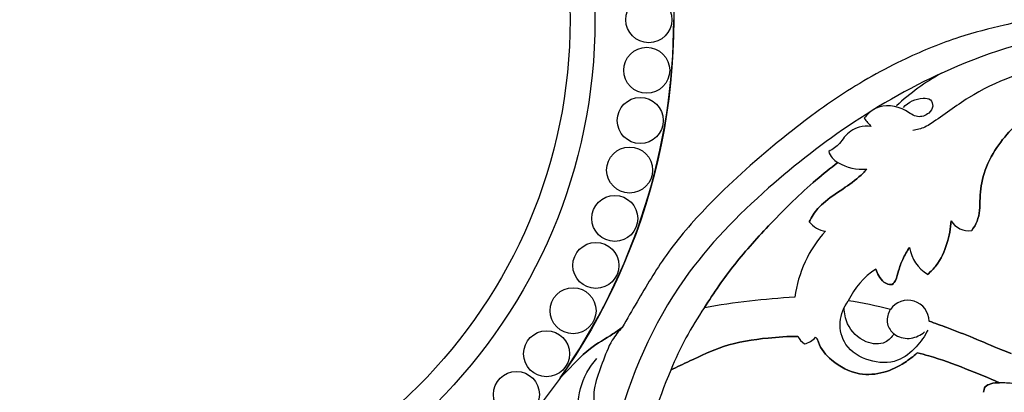
# Model space of a CAD drawing. Units: millimetres. Extents: x 0 to 1341, y 28 to 2455.
# Drawn here: x 648 to 841, y 1441 to 1514 of the extents above; entities that cross this region are included whole.
import ezdxf

# ---------------------------------------------------------------- set-up
doc = ezdxf.new("R2010")
doc.units = ezdxf.units.MM
doc.layers.add('Default', color=7, linetype='Continuous', true_color=0xffffff)
doc.styles.add('Arial', font='arial.ttf')
doc.dimstyles.new('Default', dxfattribs={"dimtxt": 10, "dimasz": 7, "dimexe": 0.5, "dimexo": 0.5, "dimgap": 0.25, "dimtad": 1, "dimtoh": 1, "dimdec": 0, "dimzin": 1, "dimdsep": 46, "dimtxsty": 'Arial', "dimcen": 0.5, "dimazin": 0, "dimtfac": 1, "dimtdec": 4, "dimtix": 1, "dimtmove": 1, "dimatfit": 3, "dimfxl": 0, "dimtolj": 1, "dimtzin": 1, "dimarcsym": 0})

# ---------------------------------------------------------------- blocks, each defined once
blk = doc.blocks.new('*D2239')
at = {"layer": 'Default', "color": 0, "lineweight": -2, "transparency": 16777216}
for p, q in [((354.48, 1405.61), (354.48, 1730.89)), ((361.48, 1730.39), (947.48, 1730.39)), ((954.48, 1405.61), (954.48, 1730.89))]:
    blk.add_line(p, q, dxfattribs=at)
at = {"layer": 'Default', "color": 0, "transparency": 16777216}
for points in [[(361.48, 1731.56), (361.48, 1729.22), (354.48, 1730.39)], [(947.48, 1731.56), (947.48, 1729.22), (954.48, 1730.39)]]:
    blk.add_solid(points, dxfattribs=at)
at = {"layer": 'Defpoints', "color": 0, "transparency": 16777216}
for p in [(954.48, 1730.39), (354.48, 1405.11), (954.48, 1405.11)]:
    blk.add_point(p, dxfattribs=at)
at = {"layer": 'Default', "color": 0, "transparency": 16777216, "insert": (654.48, 1735.74), "char_height": 10, "attachment_point": 5, "style": 'Arial'}
blk.add_mtext('\\A1;600', dxfattribs=at)
blk = doc.blocks.new('*D2240')
at = {"layer": 'Default', "color": 0, "lineweight": -2, "transparency": 16777216}
for p, q in [((720.49, 1720.6), (343.19, 1720.6)), ((343.69, 1713.6), (343.69, 1313.7)), ((720.49, 1306.7), (343.19, 1306.7))]:
    blk.add_line(p, q, dxfattribs=at)
at = {"layer": 'Default', "color": 0, "transparency": 16777216}
for points in [[(342.52, 1713.6), (344.85, 1713.6), (343.69, 1720.6)], [(342.52, 1313.7), (344.85, 1313.7), (343.69, 1306.7)]]:
    blk.add_solid(points, dxfattribs=at)
at = {"layer": 'Defpoints', "color": 0, "transparency": 16777216}
for p in [(720.99, 1720.6), (343.69, 1306.7), (720.99, 1306.7)]:
    blk.add_point(p, dxfattribs=at)
at = {"layer": 'Default', "color": 0, "transparency": 16777216, "insert": (338.42, 1513.65), "char_height": 10, "attachment_point": 5, "rotation": 90, "style": 'Arial'}
blk.add_mtext('\\A1;414', dxfattribs=at)

msp = doc.modelspace()

# ---------------------------------------------------------------- linework, layer by layer
at = {"layer": 'Default'}
for centre, radius in [((654.43, 1513.61), 121.58), ((654.43, 1513.61), 106.18), ((654.43, 1513.61), 101.31), ((771.14, 1513.61), 4.5), ((771.14, 1513.61), 4.5), ((771.14, 1513.61), 4.5), ((770.72, 1503.71), 4.5), ((770.72, 1503.71), 4.5), ((770.72, 1503.71), 4.5), ((769.46, 1493.89), 4.5), ((769.46, 1493.89), 4.5), ((769.46, 1493.89), 4.5), ((767.38, 1484.2), 4.5), ((767.38, 1484.2), 4.5), ((767.38, 1484.2), 4.5), ((764.48, 1474.73), 4.5), ((764.48, 1474.73), 4.5), ((764.48, 1474.73), 4.5), ((760.78, 1465.54), 4.5), ((760.78, 1465.54), 4.5), ((760.78, 1465.54), 4.5), ((756.32, 1456.69), 4.5), ((756.32, 1456.69), 4.5), ((756.32, 1456.69), 4.5), ((751.13, 1448.26), 4.5), ((751.13, 1448.26), 4.5), ((751.13, 1448.26), 4.5), ((745.24, 1440.29), 4.5), ((745.24, 1440.29), 4.5), ((745.24, 1440.29), 4.5)]:
    msp.add_circle(centre, radius, dxfattribs=at)
for centre, radius, start, end in [((654.43, 1513.61), 121.58, 324.8198, 360), ((654.43, 1513.61), 121.58, 324.8198, 360), ((850.52, 1463.34), 45.54, 119.0843, 132.7786), ((821.5, 1500.12), 10.06, 215.2179, 227.154), ((809.69, 1488.84), 3.5, 196.2874, 243.7111), ((812.94, 1493.61), 9.25, 238.7594, 275.1245), ((812.94, 1493.61), 9.25, 238.7594, 275.1245), ((812.94, 1493.61), 9.25, 238.7594, 275.1245), ((806.34, 1477), 4.8, 217.5395, 262.3487), ((806.34, 1477), 4.8, 217.5395, 262.3487), ((806.34, 1477), 4.8, 217.5395, 262.3487), ((833.74, 1476.36), 4.03, 210.9113, 278.1142), ((833.74, 1476.36), 4.03, 210.9113, 278.1142), ((833.74, 1476.36), 4.03, 210.9113, 278.1142), ((823.45, 1456.17), 23.95, 137.8247, 172.4564), ((823.45, 1456.17), 23.95, 137.8247, 172.4564), ((823.45, 1456.17), 23.95, 137.8247, 172.4564), ((829.49, 1470.17), 7.42, 188.7644, 239.0517), ((829.49, 1470.17), 7.42, 188.7644, 239.0517), ((829.49, 1470.17), 7.42, 188.7644, 239.0517), ((823.75, 1452.26), 15, 123.1823, 154.9382), ((823.75, 1452.26), 15, 123.1823, 154.9382), ((823.75, 1452.26), 15, 123.1823, 154.9382), ((807.13, 1316.88), 142.62, 92.9838, 100.1401), ((807.13, 1316.88), 142.62, 92.9838, 100.1401), ((807.13, 1316.88), 142.62, 92.9838, 100.1401), ((796.07, 1367.96), 91.75, 75.908, 81.1641), ((796.07, 1367.96), 91.75, 75.908, 81.1641), ((796.07, 1367.96), 91.75, 75.908, 81.1641), ((821.83, 1454.59), 4.15, 0.8322, 145.4219), ((821.83, 1454.59), 4.15, 0.8322, 145.4219), ((821.83, 1454.59), 4.15, 0.8322, 145.4219), ((835.48, 1420.64), 64.81, 145.5702, 157.8526), ((803.22, 1453.02), 3.23, 204.6152, 239.9322), ((803.22, 1453.02), 3.23, 204.6152, 239.9322), ((803.22, 1453.02), 3.23, 204.6152, 239.9322), ((800.73, 1454.1), 3.98, 282.7019, 319.2438), ((800.73, 1454.1), 3.98, 282.7019, 319.2438), ((800.73, 1454.1), 3.98, 282.7019, 319.2438), ((861.02, 1408.14), 93.2, 156.6599, 168.9554), ((861.02, 1408.14), 93.2, 156.6599, 168.9554), ((861.02, 1408.14), 93.2, 156.6599, 168.9554)]:
    msp.add_arc(centre, radius, start, end, dxfattribs=at)
for points, knots in [([(910.94, 1498.58), (904.44, 1502.69), (887.29, 1510.69), (859.04, 1513.57), (832.2, 1505.8), (811.47, 1494.39), (793.48, 1480.39), (775.12, 1461.68), (766.99, 1442.77), (764.21, 1431.09), (763.98, 1430.07)], [0, 0, 0, 0, 28.496402, 69.198648, 101.888319, 130.441465, 156.337711, 186.123616, 226.543583, 230.400933, 230.400933, 230.400933, 230.400933]), ([(845.93, 1513.61), (844.18, 1513.3), (839.47, 1512.32), (831.15, 1510.17), (820.22, 1505.71), (808.18, 1498.9), (795.29, 1489.05), (783.78, 1478.76), (774.6, 1468.21), (769.66, 1459.83), (766.89, 1455.09), (765.95, 1453.41)], [166.29252, 166.29252, 166.29252, 166.29252, 172.859135, 184.113511, 198.022745, 216.424461, 235.161392, 257.93858, 273.486761, 286.70427, 293.827723, 293.827723, 293.827723, 293.827723]), ([(845.93, 1513.61), (844.18, 1513.3), (839.47, 1512.32), (831.15, 1510.17), (820.22, 1505.71), (808.18, 1498.9), (795.29, 1489.05), (783.78, 1478.76), (774.6, 1468.21), (769.66, 1459.83), (766.89, 1455.09), (765.95, 1453.41)], [179.515515, 179.515515, 179.515515, 179.515515, 186.08213, 197.336506, 211.24574, 229.647456, 248.384387, 271.161575, 286.709756, 299.927265, 307.050718, 307.050718, 307.050718, 307.050718]), ([(913.02, 1494.89), (907.87, 1497.63), (894.82, 1503.2), (873.73, 1507.7), (851.9, 1506.14), (836.11, 1500.62), (828.48, 1494.65), (824.87, 1492.37), (823.6, 1492.04), (822.78, 1491.94)], [0, 0, 0, 0, 21.575037, 52.352082, 78.762559, 101.826496, 112.811592, 114.53388, 117.567146, 117.567146, 117.567146, 117.567146]), ([(834.31, 1472.38), (834.74, 1472.93), (835.47, 1474.16), (835.95, 1476.36), (835.87, 1479.51), (836.53, 1483.86), (838.96, 1488.56), (842.64, 1493), (848.01, 1496.8), (855.39, 1499.68), (863.47, 1500.93), (871.23, 1500.56), (878.99, 1499.28), (887.33, 1497.1), (893.15, 1494.68), (895.96, 1493.3)], [84.537546, 84.537546, 84.537546, 84.537546, 87.127452, 89.758977, 92.748838, 98.755732, 105.823603, 112.05255, 119.93091, 129.877442, 141.126266, 149.932911, 158.531326, 170.204791, 181.774343, 181.774343, 181.774343, 181.774343]), ([(895.96, 1493.3), (893.15, 1494.68), (887.33, 1497.1), (878.99, 1499.28), (871.23, 1500.56), (863.47, 1500.93), (855.39, 1499.68), (848.01, 1496.8), (842.64, 1493), (838.96, 1488.56), (836.53, 1483.86), (835.87, 1479.51), (835.95, 1476.36), (835.47, 1474.16), (834.74, 1472.93), (834.31, 1472.38)], [421.21079, 421.21079, 421.21079, 421.21079, 432.780342, 444.453806, 453.052222, 461.858866, 473.107691, 483.054223, 490.932582, 497.161529, 504.2294, 510.236294, 513.226155, 515.85768, 518.447586, 518.447586, 518.447586, 518.447586]), ([(834.31, 1472.38), (834.74, 1472.93), (835.47, 1474.16), (835.95, 1476.36), (835.87, 1479.51), (836.53, 1483.86), (838.96, 1488.56), (842.64, 1493), (848.01, 1496.8), (855.39, 1499.68), (863.47, 1500.93), (871.23, 1500.56), (878.99, 1499.28), (887.33, 1497.1), (893.15, 1494.68), (895.96, 1493.3)], [518.447586, 518.447586, 518.447586, 518.447586, 521.037492, 523.669018, 526.658878, 532.665773, 539.733643, 545.962591, 553.84095, 563.787482, 575.036306, 583.842951, 592.441366, 604.114831, 615.684382, 615.684382, 615.684382, 615.684382]), ([(820.94, 1496.42), (821.91, 1497.47), (823.74, 1498.44), (826.35, 1498.18), (826.91, 1496.55), (825.86, 1495.01), (823.51, 1494.24), (820.59, 1496.72), (816.11, 1497.25), (813.86, 1495.1), (813.28, 1494.32)], [0, 0, 0, 0, 5.284369, 7.075175, 8.69463, 10.578966, 13.425793, 16.655466, 23.963147, 27.555314, 27.555314, 27.555314, 27.555314]), ([(814.66, 1492.75), (813.88, 1492.84), (811.85, 1492.75), (809.68, 1491.22), (808.32, 1489.04), (807.12, 1488.25), (806.33, 1487.86)], [30.139951, 30.139951, 30.139951, 30.139951, 33.059938, 37.430611, 39.263427, 42.520541, 42.520541, 42.520541, 42.520541]), ([(808.14, 1485.7), (806.68, 1484.59), (802.06, 1480.88), (795.31, 1474.19), (787.85, 1465.97), (783.84, 1460.19), (782.02, 1457.28)], [1047.324593, 1047.324593, 1047.324593, 1047.324593, 1054.143682, 1069.222961, 1082.459941, 1095.17037, 1095.17037, 1095.17037, 1095.17037]), ([(782.02, 1457.28), (783.84, 1460.19), (787.85, 1465.97), (795.31, 1474.19), (802.06, 1480.88), (806.68, 1484.59), (808.14, 1485.7)], [0, 0, 0, 0, 12.710428, 25.947409, 41.026688, 47.845776, 47.845776, 47.845776, 47.845776]), ([(808.14, 1485.7), (806.68, 1484.59), (802.06, 1480.88), (795.31, 1474.19), (787.85, 1465.97), (783.84, 1460.19), (782.02, 1457.28)], [47.845776, 47.845776, 47.845776, 47.845776, 54.664865, 69.744144, 82.981124, 95.691553, 95.691553, 95.691553, 95.691553]), ([(802.53, 1474.08), (802.97, 1475.01), (803.91, 1476.48), (806.34, 1478.72), (809.51, 1480.74), (812.32, 1482.74), (813.54, 1484.13), (813.76, 1484.4)], [938.093036, 938.093036, 938.093036, 938.093036, 941.917714, 944.433723, 950.276399, 955.807645, 957.098655, 957.098655, 957.098655, 957.098655]), ([(813.76, 1484.4), (813.54, 1484.13), (812.32, 1482.74), (809.51, 1480.74), (806.34, 1478.72), (803.91, 1476.48), (802.97, 1475.01), (802.53, 1474.08)], [957.098655, 957.098655, 957.098655, 957.098655, 958.389665, 963.920912, 969.763587, 972.279597, 976.104274, 976.104274, 976.104274, 976.104274]), ([(802.53, 1474.08), (802.97, 1475.01), (803.91, 1476.48), (806.34, 1478.72), (809.51, 1480.74), (812.32, 1482.74), (813.54, 1484.13), (813.76, 1484.4)], [1021.078815, 1021.078815, 1021.078815, 1021.078815, 1024.903492, 1027.419501, 1033.262177, 1038.793424, 1040.084434, 1040.084434, 1040.084434, 1040.084434]), ([(825.67, 1463.8), (826.29, 1464.31), (828.02, 1466.02), (829.58, 1469.71), (830.19, 1472.79), (830.29, 1474.29)], [64.2322, 64.2322, 64.2322, 64.2322, 67.171659, 73.121604, 78.713282, 78.713282, 78.713282, 78.713282]), ([(825.67, 1463.8), (826.29, 1464.31), (828.02, 1466.02), (829.58, 1469.71), (830.19, 1472.79), (830.29, 1474.29)], [0, 0, 0, 0, 2.93946, 8.889404, 14.481082, 14.481082, 14.481082, 14.481082]), ([(830.29, 1474.29), (830.19, 1472.79), (829.58, 1469.71), (828.02, 1466.02), (826.29, 1464.31), (825.67, 1463.8)], [14.481082, 14.481082, 14.481082, 14.481082, 20.072761, 26.022705, 28.962165, 28.962165, 28.962165, 28.962165]), ([(818.82, 1461.8), (819.03, 1462.06), (819.61, 1462.88), (820, 1464.64), (820.79, 1466.85), (821.64, 1468.31), (822.15, 1469.04)], [26.556873, 26.556873, 26.556873, 26.556873, 27.775274, 30.233079, 33.130797, 36.437648, 36.437648, 36.437648, 36.437648]), ([(822.15, 1469.04), (821.64, 1468.31), (820.79, 1466.85), (820, 1464.64), (819.61, 1462.88), (819.03, 1462.06), (818.82, 1461.8)], [36.437648, 36.437648, 36.437648, 36.437648, 39.744498, 42.642217, 45.100022, 46.318423, 46.318423, 46.318423, 46.318423]), ([(818.82, 1461.8), (819.03, 1462.06), (819.61, 1462.88), (820, 1464.64), (820.79, 1466.85), (821.64, 1468.31), (822.15, 1469.04)], [46.318423, 46.318423, 46.318423, 46.318423, 47.536823, 49.994628, 52.892347, 56.199197, 56.199197, 56.199197, 56.199197]), ([(815.54, 1464.81), (815.69, 1464.37), (816.13, 1463.46), (816.93, 1462.25), (818.03, 1461.81), (818.62, 1461.79), (818.82, 1461.8)], [20.635065, 20.635065, 20.635065, 20.635065, 22.377857, 24.388872, 25.809038, 26.556873, 26.556873, 26.556873, 26.556873]), ([(815.54, 1464.81), (815.69, 1464.37), (816.13, 1463.46), (816.93, 1462.25), (818.03, 1461.81), (818.62, 1461.79), (818.82, 1461.8)], [0, 0, 0, 0, 1.742793, 3.753807, 5.173973, 5.921808, 5.921808, 5.921808, 5.921808]), ([(818.82, 1461.8), (818.62, 1461.79), (818.03, 1461.81), (816.93, 1462.25), (816.13, 1463.46), (815.69, 1464.37), (815.54, 1464.81)], [5.921808, 5.921808, 5.921808, 5.921808, 6.669644, 8.089809, 10.100824, 11.843616, 11.843616, 11.843616, 11.843616]), ([(825.71, 1452.91), (825.13, 1451.71), (823.49, 1449.38), (819.68, 1446.28), (814.12, 1446.51), (809.36, 1449.4), (808.06, 1454.49), (809.3, 1457.41), (810.16, 1458.61)], [0, 0, 0, 0, 4.948605, 10.49431, 17.31812, 24.099604, 29.666121, 35.168019, 35.168019, 35.168019, 35.168019]), ([(819.1, 1452.16), (818.68, 1451.5), (817.18, 1449.9), (812.97, 1450.32), (809.94, 1453.42), (809.37, 1456.19), (809.35, 1457.25)], [0, 0, 0, 0, 2.896782, 7.510822, 13.757663, 17.681645, 17.681645, 17.681645, 17.681645]), ([(818.41, 1456.94), (818.29, 1456.75), (817.79, 1455.8), (817.57, 1453.73), (819.47, 1451.51), (822.46, 1450.99), (824.34, 1451.91), (825.1, 1452.52)], [34.241082, 34.241082, 34.241082, 34.241082, 35.080398, 38.199545, 41.228871, 44.985539, 48.568714, 48.568714, 48.568714, 48.568714]), ([(825.98, 1454.65), (827.15, 1454.23), (830.04, 1453.18), (834.74, 1451.34), (838.88, 1449.54), (841.37, 1448.56), (842.04, 1448.3)], [45.19426, 45.19426, 45.19426, 45.19426, 49.782216, 56.598098, 63.852572, 66.505403, 66.505403, 66.505403, 66.505403]), ([(842.04, 1448.3), (841.37, 1448.56), (838.88, 1449.54), (834.74, 1451.34), (830.04, 1453.18), (827.15, 1454.23), (825.98, 1454.65)], [114.271638, 114.271638, 114.271638, 114.271638, 116.924469, 124.178943, 130.994825, 135.58278, 135.58278, 135.58278, 135.58278]), ([(842.04, 1448.3), (841.37, 1448.56), (838.88, 1449.54), (834.74, 1451.34), (830.04, 1453.18), (827.15, 1454.23), (825.98, 1454.65)], [0, 0, 0, 0, 2.652831, 9.907305, 16.723187, 21.311142, 21.311142, 21.311142, 21.311142]), ([(765.95, 1453.41), (765.34, 1452.98), (763.32, 1451.52), (758.9, 1449.2), (756.01, 1445.65), (754.01, 1443.77), (753.8, 1443.57)], [307.050718, 307.050718, 307.050718, 307.050718, 309.797787, 316.278144, 325.335132, 326.429376, 326.429376, 326.429376, 326.429376]), ([(753.8, 1443.57), (754.01, 1443.77), (756.01, 1445.65), (758.9, 1449.2), (763.32, 1451.52), (765.34, 1452.98), (765.95, 1453.41)], [326.429376, 326.429376, 326.429376, 326.429376, 327.52362, 336.580609, 343.060965, 345.808035, 345.808035, 345.808035, 345.808035]), ([(765.95, 1453.41), (765.22, 1452.65), (763.5, 1450.54), (762.08, 1446.46), (760.27, 1441.93), (760.28, 1436.83), (761.82, 1433.1), (763.26, 1430.25), (764.64, 1429.74), (765.27, 1429.64)], [345.808035, 345.808035, 345.808035, 345.808035, 349.703827, 355.759614, 361.631275, 367.682549, 373.961029, 376.669259, 379.010843, 379.010843, 379.010843, 379.010843]), ([(775.45, 1445.07), (776.67, 1445.68), (780.07, 1447.28), (786.16, 1450.22), (793.46, 1451.34), (798.35, 1451.66), (800.29, 1451.67)], [0, 0, 0, 0, 5.047754, 13.908891, 24.888622, 32.060634, 32.060634, 32.060634, 32.060634]), ([(775.45, 1445.07), (776.67, 1445.68), (780.07, 1447.28), (786.16, 1450.22), (793.46, 1451.34), (798.35, 1451.66), (800.29, 1451.67)], [0, 0, 0, 0, 5.047754, 13.908891, 24.888622, 32.060634, 32.060634, 32.060634, 32.060634]), ([(800.29, 1451.67), (798.35, 1451.66), (793.46, 1451.34), (786.16, 1450.22), (780.07, 1447.28), (776.67, 1445.68), (775.45, 1445.07)], [32.060634, 32.060634, 32.060634, 32.060634, 39.232646, 50.212377, 59.073514, 64.121268, 64.121268, 64.121268, 64.121268]), ([(803.74, 1451.5), (803.88, 1451.41), (804.17, 1451.14), (804.59, 1449.3), (807.2, 1446.42), (811.84, 1443.9), (817.14, 1444.36), (820.88, 1446.2), (822.9, 1447.75), (823.65, 1448.46)], [37.646454, 37.646454, 37.646454, 37.646454, 38.257658, 39.041705, 44.464842, 51.957008, 57.824587, 63.354917, 67.199358, 67.199358, 67.199358, 67.199358]), ([(823.65, 1448.46), (822.9, 1447.75), (820.88, 1446.2), (817.14, 1444.36), (811.84, 1443.9), (807.2, 1446.42), (804.59, 1449.3), (804.17, 1451.14), (803.88, 1451.41), (803.74, 1451.5)], [111.280507, 111.280507, 111.280507, 111.280507, 115.124948, 120.655279, 126.522857, 134.015023, 139.43816, 140.222208, 140.833412, 140.833412, 140.833412, 140.833412]), ([(803.74, 1451.5), (803.88, 1451.41), (804.17, 1451.14), (804.59, 1449.3), (807.2, 1446.42), (811.84, 1443.9), (817.14, 1444.36), (820.88, 1446.2), (822.9, 1447.75), (823.65, 1448.46)], [140.833412, 140.833412, 140.833412, 140.833412, 141.444616, 142.228663, 147.651801, 155.143967, 161.011545, 166.541875, 170.386316, 170.386316, 170.386316, 170.386316]), ([(761.26, 1426.02), (759.88, 1427.46), (757.33, 1431.22), (756.86, 1438.02), (758.24, 1443.74), (760.22, 1446.51), (760.97, 1447.36)], [0, 0, 0, 0, 7.375418, 16.189963, 24.430796, 28.623671, 28.623671, 28.623671, 28.623671]), ([(823.65, 1448.46), (824.41, 1448.26), (827.62, 1447.4), (832.99, 1445.44), (837.55, 1443.57), (839.72, 1442.59)], [67.199358, 67.199358, 67.199358, 67.199358, 70.092794, 79.50589, 88.315936, 88.315936, 88.315936, 88.315936]), ([(839.72, 1442.59), (837.55, 1443.57), (832.99, 1445.44), (827.62, 1447.4), (824.41, 1448.26), (823.65, 1448.46)], [90.16393, 90.16393, 90.16393, 90.16393, 98.973976, 108.387071, 111.280507, 111.280507, 111.280507, 111.280507]), ([(823.65, 1448.46), (824.41, 1448.26), (827.62, 1447.4), (832.99, 1445.44), (837.55, 1443.57), (839.72, 1442.59)], [170.386316, 170.386316, 170.386316, 170.386316, 173.279752, 182.692848, 191.502894, 191.502894, 191.502894, 191.502894]), ([(839.72, 1442.59), (839.16, 1442.63), (838.21, 1442.46), (836.84, 1441.97), (836.64, 1441.1), (836.64, 1440.72)], [41.93313, 41.93313, 41.93313, 41.93313, 44.011083, 45.514774, 46.903901, 46.903901, 46.903901, 46.903901]), ([(836.64, 1440.72), (836.64, 1441.1), (836.84, 1441.97), (838.21, 1442.46), (839.16, 1442.63), (839.72, 1442.59)], [85.193158, 85.193158, 85.193158, 85.193158, 86.582286, 88.085977, 90.16393, 90.16393, 90.16393, 90.16393]), ([(839.72, 1442.59), (839.16, 1442.63), (838.21, 1442.46), (836.84, 1441.97), (836.64, 1441.1), (836.64, 1440.72)], [191.502894, 191.502894, 191.502894, 191.502894, 193.580847, 195.084538, 196.473665, 196.473665, 196.473665, 196.473665]), ([(848.71, 1441.01), (847.67, 1441.45), (845.63, 1442.13), (842.58, 1442.45), (840.65, 1442.57), (839.72, 1442.59)], [30.597767, 30.597767, 30.597767, 30.597767, 34.770565, 38.491364, 41.93313, 41.93313, 41.93313, 41.93313])]:
    msp.add_open_spline(points, degree=3, knots=knots, dxfattribs=at)

# ---------------------------------------------------------------- dimensions: what is measured, and where the dimension line sits
dim = msp.add_linear_dim(base=(954.48, 1730.39), p1=(354.48, 1405.11), p2=(954.48, 1405.11), dimstyle='Default', dxfattribs=at)
dim.commit()
dim.dimension.update_dxf_attribs({"geometry": '*D2239', "text_midpoint": (654.48, 1735.74)})
dim = msp.add_linear_dim(base=(343.69, 1306.7), p1=(720.99, 1720.6), p2=(720.99, 1306.7), angle=270, dimstyle='Default', dxfattribs=at)
dim.commit()
dim.dimension.update_dxf_attribs({"geometry": '*D2240', "text_midpoint": (338.42, 1513.65)})

doc.saveas('drawing.dxf')
